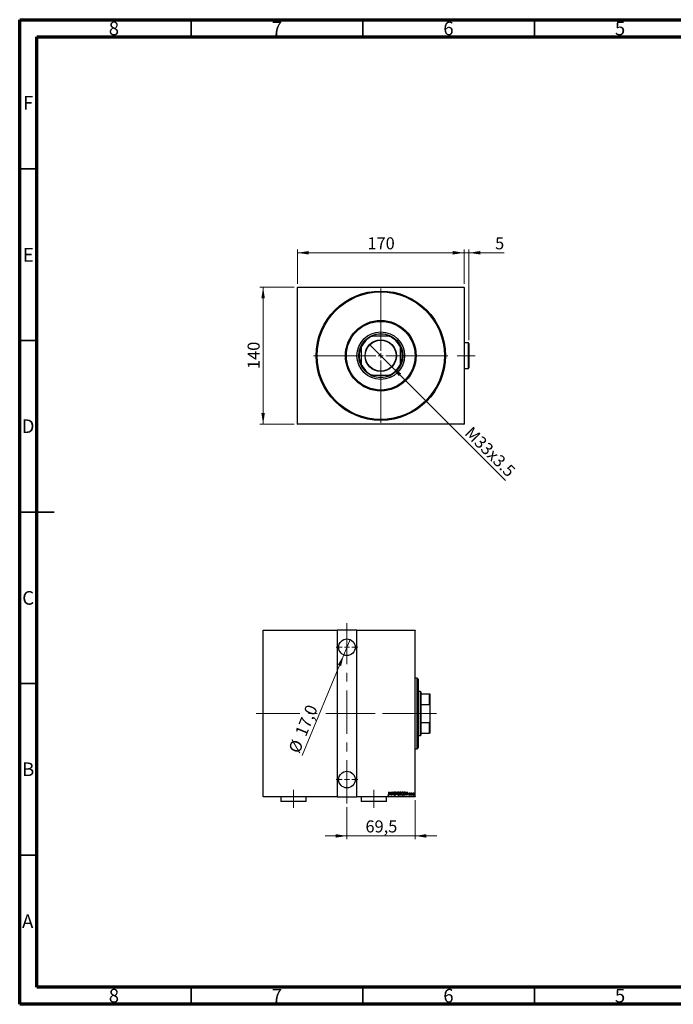
# Model space of a CAD drawing. Units: millimetres. Extents: x 15 to 415, y 5 to 292.
# Drawn here: x 15 to 205, y 5 to 292 of the extents above; entities that cross this region are included whole.
import ezdxf

# ---------------------------------------------------------------- set-up
doc = ezdxf.new("R2010")
doc.units = ezdxf.units.MM
doc.linetypes.add('CENTERX2', pattern=[20.32, 12.7, -2.54, 2.54, -2.54])
doc.styles.add('SLDTEXTSTYLE0', font='TXT', dxfattribs={"width": 0.75})
doc.dimstyles.new('SLDDIMSTYLE0', dxfattribs={"dimtxt": 3.5, "dimasz": 3.302, "dimexe": 0, "dimexo": 0.0625, "dimgap": 0.875, "dimtad": 1, "dimdec": 0, "dimlfac": 3.5, "dimrnd": 1e-09, "dimzin": 12, "dimdsep": 46, "dimtxsty": 'SLDTEXTSTYLE0', "dimsah": 1, "dimcen": 0.09, "dimadec": 0, "dimazin": 3, "dimtfac": 1, "dimtdec": 0, "dimtofl": 0, "dimtmove": 0, "dimatfit": 3, "dimfxl": 1, "dimfrac": 2, "dimtolj": 1, "dimtzin": 12, "dimarcsym": 0})
doc.dimstyles.new('SLDDIMSTYLE1', dxfattribs={"dimtxt": 3.5, "dimasz": 3.302, "dimexe": 0, "dimexo": 0.0625, "dimgap": 0.875, "dimtad": 1, "dimdec": 1, "dimlfac": 3.5, "dimrnd": 1e-09, "dimzin": 12, "dimdsep": 46, "dimtxsty": 'SLDTEXTSTYLE0', "dimblk1": 'NONE', "dimsah": 1, "dimcen": 0, "dimadec": 0, "dimazin": 3, "dimtfac": 1, "dimtdec": 1, "dimtmove": 0, "dimatfit": 3, "dimldrblk": 'NONE', "dimfxl": 1, "dimfrac": 2, "dimtolj": 1, "dimtzin": 12, "dimarcsym": 0})
doc.dimstyles.new('SLDDIMSTYLE2', dxfattribs={"dimtxt": 3.5, "dimasz": 3.302, "dimexe": 0, "dimexo": 0.0625, "dimgap": 0.875, "dimtad": 1, "dimdec": 0, "dimlfac": 3.5, "dimrnd": 1e-09, "dimzin": 12, "dimdsep": 46, "dimtxsty": 'SLDTEXTSTYLE0', "dimsah": 1, "dimcen": 0.09, "dimadec": 0, "dimazin": 3, "dimtfac": 1, "dimtdec": 0, "dimtmove": 0, "dimatfit": 0, "dimfxl": 1, "dimfrac": 2, "dimtolj": 1, "dimtzin": 12, "dimarcsym": 0})
doc.dimstyles.new('SLDDIMSTYLE5', dxfattribs={"dimtxt": 3.5, "dimasz": 3.302, "dimexe": 0, "dimexo": 0.0625, "dimgap": 0.875, "dimtad": 1, "dimdec": 1, "dimlfac": 3.5, "dimrnd": 1e-09, "dimzin": 12, "dimdsep": 46, "dimtxsty": 'SLDTEXTSTYLE0', "dimsah": 1, "dimcen": 0.09, "dimadec": 0, "dimazin": 3, "dimtfac": 1, "dimtdec": 1, "dimtmove": 0, "dimatfit": 0, "dimfxl": 1, "dimfrac": 2, "dimtolj": 1, "dimtzin": 12, "dimarcsym": 0})
doc.dimstyles.new('SLDDIMSTYLE6', dxfattribs={"dimtxt": 3.5, "dimasz": 3.302, "dimexe": 0, "dimexo": 0.0625, "dimgap": 0.875, "dimtad": 1, "dimdec": 1, "dimlfac": 3.5, "dimrnd": 1e-09, "dimzin": 12, "dimdsep": 46, "dimtxsty": 'SLDTEXTSTYLE0', "dimblk1": 'NONE', "dimsah": 1, "dimcen": 0, "dimadec": 0, "dimazin": 3, "dimtfac": 1, "dimtdec": 1, "dimtmove": 0, "dimatfit": 3, "dimldrblk": 'NONE', "dimfxl": 1, "dimfrac": 2, "dimtolj": 1, "dimtzin": 12, "dimarcsym": 0})

# ---------------------------------------------------------------- blocks, each defined once
blk = doc.blocks.new('_D')
at = {"color": 7, "linetype": 'Continuous', "lineweight": 0}
for p, q in [((95.03, 214.06), (84.94, 214.06)), ((85.94, 174.06), (85.94, 214.06)), ((95.03, 174.06), (84.94, 174.06))]:
    blk.add_line(p, q, dxfattribs=at)
at = {"color": 7, "linetype": 'Continuous', "lineweight": 18}
for points in [[(85.94, 214.06), (85.43, 210.76), (86.45, 210.76)], [(85.94, 174.06), (86.45, 177.36), (85.43, 177.36)]]:
    blk.add_solid(points, dxfattribs=at)
at = {"color": 7, "linetype": 'Continuous', "lineweight": 18, "insert": (81.43, 190.18), "char_height": 3.5, "attachment_point": 1, "rotation": 90, "style": 'SLDTEXTSTYLE0'}
blk.add_mtext('140', dxfattribs=at)
blk = doc.blocks.new('_D_1')
at = {"color": 7, "linetype": 'Continuous', "lineweight": 0}
for p, q in [((95.94, 214.97), (95.94, 225.06)), ((144.51, 224.06), (95.94, 224.06)), ((144.51, 214.97), (144.51, 225.06))]:
    blk.add_line(p, q, dxfattribs=at)
at = {"color": 7, "linetype": 'Continuous', "lineweight": 18}
for points in [[(95.94, 224.06), (99.24, 223.55), (99.24, 224.57)], [(144.51, 224.06), (141.21, 224.57), (141.21, 223.55)]]:
    blk.add_solid(points, dxfattribs=at)
at = {"color": 7, "linetype": 'Continuous', "lineweight": 18, "insert": (116.35, 228.57), "char_height": 3.5, "attachment_point": 1, "style": 'SLDTEXTSTYLE0'}
blk.add_mtext('170', dxfattribs=at)
blk = doc.blocks.new('_D_2')
at = {"color": 7, "linetype": 'Continuous', "lineweight": 0}
for q in [(116.98, 197.3), (156.58, 157.7)]:
    blk.add_line((123.47, 190.82), q, dxfattribs=at)
at = {"color": 7, "linetype": 'Continuous', "lineweight": 18}
blk.add_solid([(123.47, 190.82), (125.44, 188.12), (126.16, 188.84)], dxfattribs=at)
at = {"color": 7, "linetype": 'Continuous', "lineweight": 18, "insert": (146.93, 173.73), "char_height": 3.5, "attachment_point": 1, "rotation": 315, "style": 'SLDTEXTSTYLE0'}
blk.add_mtext('M33x3.5', dxfattribs=at)
blk = doc.blocks.new('_None')
blk = doc.blocks.new('_D_3')
at = {"color": 7, "linetype": 'Continuous', "lineweight": 0}
for p, q in [((144.51, 224.06), (138.16, 224.06)), ((144.51, 214.97), (144.51, 225.06)), ((145.91, 224.06), (144.51, 224.06)), ((145.91, 198.63), (145.91, 225.06)), ((145.91, 224.06), (156.14, 224.06))]:
    blk.add_line(p, q, dxfattribs=at)
at = {"color": 7, "linetype": 'Continuous', "lineweight": 18}
for points in [[(144.51, 224.06), (141.21, 224.57), (141.21, 223.55)], [(145.91, 224.06), (149.21, 223.55), (149.21, 224.57)]]:
    blk.add_solid(points, dxfattribs=at)
at = {"color": 7, "linetype": 'Continuous', "lineweight": 18, "insert": (153.55, 228.57), "char_height": 3.5, "attachment_point": 1, "style": 'SLDTEXTSTYLE0'}
blk.add_mtext('5', dxfattribs=at)
blk = doc.blocks.new('SW_CENTERMARKSYMBOL_0')
at = {"color": 0, "linetype": 'Continuous', "lineweight": 18}
for p, q in [((0, 1.43), (0, 19.57)), ((-1.43, 0), (-19.57, 0)), ((0, 0), (-0.71, 0)), ((0, 0), (0, 0.71)), ((0, 0), (0, -0.71)), ((0, 0), (0.71, 0)), ((1.43, 0), (19.57, 0)), ((0, -1.43), (0, -19.57))]:
    blk.add_line(p, q, dxfattribs=at)
blk = doc.blocks.new('_D_11')
at = {"color": 7, "linetype": 'Continuous', "lineweight": 0}
for p, q in [((130.23, 64.49), (130.23, 53.09)), ((110.37, 62.49), (110.37, 53.09)), ((110.37, 54.09), (104.02, 54.09)), ((110.37, 54.09), (130.23, 54.09)), ((130.23, 54.09), (136.58, 54.09))]:
    blk.add_line(p, q, dxfattribs=at)
at = {"color": 7, "linetype": 'Continuous', "lineweight": 18}
for points in [[(110.37, 54.09), (107.07, 54.6), (107.07, 53.58)], [(130.23, 54.09), (133.53, 53.58), (133.53, 54.6)]]:
    blk.add_solid(points, dxfattribs=at)
at = {"color": 7, "linetype": 'Continuous', "lineweight": 18, "insert": (115.77, 58.6), "char_height": 3.5, "attachment_point": 1, "style": 'SLDTEXTSTYLE0'}
blk.add_mtext('69,5', dxfattribs=at)
blk = doc.blocks.new('_D_12')
at = {"color": 7, "linetype": 'Continuous', "lineweight": 0}
for q in [(111.29, 111.3), (97.34, 77.5)]:
    blk.add_line((109.44, 106.82), q, dxfattribs=at)
at = {"color": 7, "linetype": 'Continuous', "lineweight": 18}
blk.add_solid([(109.44, 106.82), (107.71, 103.96), (108.65, 103.57)], dxfattribs=at)
at = {"color": 7, "linetype": 'Continuous', "lineweight": 18, "char_height": 3.5, "attachment_point": 1, "rotation": 67.5752, "style": 'SLDTEXTSTYLE0'}
for s, insert in [('17,0', (95.15, 84.11)), ('%%c', (93.19, 79.21))]:
    blk.add_mtext(s, dxfattribs=dict(at, insert=insert))
blk = doc.blocks.new('SW_CENTERMARKSYMBOL_3')
at = {"color": 0, "linetype": 'Continuous', "lineweight": 18}
for p, q in [((0, 1.43), (0, 3.14)), ((-1.43, 0), (-3.14, 0)), ((0, 0), (-0.71, 0)), ((0, 0), (0, 0.71)), ((0, 0), (0, -0.71)), ((0, 0), (0.71, 0)), ((1.43, 0), (3.14, 0)), ((0, -1.43), (0, -3.14))]:
    blk.add_line(p, q, dxfattribs=at)
blk = doc.blocks.new('SW_CENTERMARKSYMBOL_4')
at = {"color": 0, "linetype": 'Continuous', "lineweight": 18}
for p, q in [((0, 1.43), (0, 3.14)), ((-1.43, 0), (-3.14, 0)), ((0, 0), (-0.71, 0)), ((0, 0), (0, 0.71)), ((0, 0), (0, -0.71)), ((0, 0), (0.71, 0)), ((1.43, 0), (3.14, 0)), ((0, -1.43), (0, -3.14))]:
    blk.add_line(p, q, dxfattribs=at)

msp = doc.modelspace()

# ---------------------------------------------------------------- linework, layer by layer
at = {"color": 7, "linetype": 'Continuous', "lineweight": 70}
for p, q in [((15, 5), (15, 292)), ((15, 292), (415, 292)), ((20, 10), (20, 287)), ((20, 287), (410, 287)), ((410, 10), (20, 10)), ((415, 5), (15, 5))]:
    msp.add_line(p, q, dxfattribs=at)
at = {"color": 7, "linetype": 'Continuous', "lineweight": 35}
for p, q in [((65, 287), (65, 292)), ((115, 287), (115, 292)), ((165, 287), (165, 292)), ((20, 248.5), (15, 248.5)), ((20, 198.5), (15, 198.5)), ((15, 148.5), (25, 148.5)), ((20, 148.5), (15, 148.5)), ((20, 98.5), (15, 98.5)), ((20, 48.5), (15, 48.5)), ((65, 10), (65, 5)), ((115, 10), (115, 5)), ((165, 10), (165, 5))]:
    msp.add_line(p, q, dxfattribs=at)
at = {"color": 7, "linetype": 'Continuous', "lineweight": 25}
for p, q in [((96.0257, 214.06), (95.94, 213.9743)), ((95.94, 174.1457), (95.94, 213.9743)), ((96.0257, 214.06), (144.4257, 214.06)), ((144.5114, 213.9743), (144.4257, 214.06)), ((144.5114, 213.9743), (144.5114, 174.1457)), ((117.6071, 199.7743), (117.8201, 199.7743)), ((122.6313, 199.7743), (117.8201, 199.7743)), ((122.6313, 199.7743), (122.8443, 199.7743)), ((114.5114, 196.4656), (114.5114, 196.6786)), ((114.5114, 196.4656), (114.5114, 191.6544)), ((125.94, 196.6786), (125.94, 196.4656)), ((125.94, 191.6544), (125.94, 196.4656)), ((145.7686, 197.7743), (144.5114, 197.7743)), ((145.9114, 197.6314), (145.7686, 197.7743)), ((145.7686, 194.06), (145.7686, 197.7743)), ((145.9114, 197.6314), (145.9114, 194.06)), ((145.7686, 190.3457), (145.7686, 194.06)), ((145.9114, 194.06), (145.9114, 190.4886)), ((114.5114, 191.4414), (114.5114, 191.6544)), ((125.94, 191.6544), (125.94, 191.4414)), ((144.5114, 190.3457), (145.7686, 190.3457)), ((145.7686, 190.3457), (145.9114, 190.4886)), ((117.8201, 188.3457), (117.6071, 188.3457)), ((117.8201, 188.3457), (122.6313, 188.3457)), ((122.8443, 188.3457), (122.6313, 188.3457)), ((95.94, 174.1457), (96.0257, 174.06)), ((144.4257, 174.06), (96.0257, 174.06)), ((144.4257, 174.06), (144.5114, 174.1457)), ((85.94, 114.06), (107.5114, 114.06)), ((85.94, 113.9743), (85.94, 114.06)), ((107.5114, 113.9743), (85.94, 113.9743)), ((85.94, 65.5743), (85.94, 113.9743)), ((107.5114, 114.06), (107.5114, 113.9743)), ((113.2257, 114.06), (107.5114, 114.06)), ((107.5114, 113.9743), (107.5114, 65.5743)), ((113.2257, 114.06), (130.2257, 114.06)), ((113.2257, 113.9743), (113.2257, 114.06)), ((113.2257, 65.5743), (113.2257, 113.9743)), ((130.2257, 113.9743), (113.2257, 113.9743)), ((130.2257, 114.06), (130.2257, 113.9743)), ((130.2257, 65.5743), (130.2257, 113.9743)), ((130.7971, 100.06), (130.2257, 100.06)), ((131.0829, 99.7743), (130.7971, 100.06)), ((130.7971, 79.4886), (130.7971, 100.06)), ((131.0829, 99.7743), (131.0829, 79.7743)), ((131.7971, 96.2029), (131.0829, 96.2029)), ((131.94, 96.06), (131.7971, 96.2029)), ((131.7971, 83.3457), (131.7971, 96.2029)), ((131.94, 96.06), (131.94, 95.4886)), ((131.94, 95.4886), (131.94, 92.3929)), ((131.94, 95.4886), (134.4257, 95.4886)), ((134.4257, 92.3929), (134.4257, 95.4886)), ((134.4257, 95.4886), (134.5114, 95.4886)), ((134.5114, 95.4886), (134.5114, 92.1799)), ((131.94, 92.3929), (131.94, 87.1557)), ((131.94, 92.3929), (134.4257, 92.3929)), ((134.5114, 92.1799), (134.4257, 92.3929)), ((134.5114, 92.1799), (134.5114, 87.3687)), ((131.94, 87.1557), (131.94, 84.06)), ((131.94, 87.1557), (134.4257, 87.1557)), ((134.4257, 87.1557), (134.5114, 87.3687)), ((134.4257, 84.06), (134.4257, 87.1557)), ((134.5114, 87.3687), (134.5114, 84.06)), ((131.0829, 83.3457), (131.7971, 83.3457)), ((131.7971, 83.3457), (131.94, 83.4886)), ((131.94, 84.06), (131.94, 83.4886)), ((131.94, 84.06), (134.4257, 84.06)), ((134.5114, 84.06), (134.4257, 84.06)), ((130.2257, 79.4886), (130.7971, 79.4886)), ((130.7971, 79.4886), (131.0829, 79.7743)), ((122.3283, 66.0069), (122.3595, 66.0838)), ((122.559, 66.9171), (122.6103, 66.9171)), ((122.559, 66.2519), (122.559, 66.9171)), ((122.6103, 66.9171), (122.6103, 66.2419)), ((122.7129, 65.9171), (122.9693, 66.9171)), ((122.8509, 66.2377), (122.7688, 65.9171)), ((123.1005, 66.2377), (122.8509, 66.2377)), ((122.9757, 66.7244), (122.8772, 66.3402)), ((122.8772, 66.3402), (123.0743, 66.3402)), ((122.9693, 66.9171), (122.9821, 66.9171)), ((123.0743, 66.3402), (122.9757, 66.7244)), ((122.9821, 66.9171), (123.2385, 65.9171)), ((123.1826, 65.9171), (123.1005, 66.2377)), ((123.3667, 66.9171), (123.3776, 66.9171)), ((123.3667, 65.9171), (123.3667, 66.9171)), ((123.3776, 66.9171), (123.7642, 66.1289)), ((123.418, 66.7036), (123.418, 65.9171)), ((123.8038, 65.9171), (123.418, 66.7036)), ((123.7642, 66.9171), (123.8155, 66.9171)), ((123.7642, 66.1289), (123.7642, 66.9171)), ((123.8155, 66.9171), (123.8155, 65.9171)), ((124.136, 66.1101), (124.1861, 66.1607)), ((124.4693, 66.7735), (124.4212, 66.712)), ((124.559, 66.9171), (124.6149, 66.9171)), ((124.8155, 65.9171), (124.559, 66.9171)), ((124.6149, 66.9171), (124.8219, 66.1099)), ((124.8219, 66.1099), (125.0288, 66.9171)), ((125.0847, 66.9171), (124.8283, 65.9171)), ((125.0288, 66.9171), (125.0847, 66.9171)), ((125.8924, 66.9171), (126.0046, 66.9171)), ((125.8924, 65.9171), (125.8924, 66.9171)), ((125.9437, 66.8146), (125.9437, 66.4941)), ((126.014, 66.8146), (125.9437, 66.8146)), ((125.9437, 66.4941), (125.9785, 66.4941)), ((125.9437, 66.3915), (125.9437, 66.0197)), ((125.9779, 66.3915), (125.9437, 66.3915)), ((125.9437, 66.0197), (126.0196, 66.0197)), ((127.0719, 66.9171), (127.1919, 66.9171)), ((127.0719, 65.9171), (127.0719, 66.9171)), ((127.1652, 66.8146), (127.1232, 66.8146)), ((127.1232, 66.8146), (127.1232, 66.0197)), ((127.1232, 66.0197), (127.1921, 66.0197)), ((127.6232, 65.9171), (127.8796, 66.9171)), ((127.7612, 66.2377), (127.679, 65.9171)), ((128.0108, 66.2377), (127.7612, 66.2377)), ((127.886, 66.7244), (127.7874, 66.3402)), ((127.7874, 66.3402), (127.9845, 66.3402)), ((127.8796, 66.9171), (127.8924, 66.9171)), ((127.9845, 66.3402), (127.886, 66.7244)), ((127.8924, 66.9171), (128.1488, 65.9171)), ((128.0929, 65.9171), (128.0108, 66.2377)), ((128.4565, 66.0033), (128.4917, 66.071)), ((128.7129, 66.5568), (128.6768, 66.4941)), ((129.0206, 66.6479), (129.0719, 66.6479)), ((129.0206, 65.9171), (129.0206, 66.6479)), ((129.0719, 66.6479), (129.0719, 66.5403)), ((129.0719, 66.1627), (129.0719, 65.9171)), ((129.2385, 66.6357), (129.2093, 66.558)), ((85.94, 65.5743), (107.5114, 65.5743)), ((85.94, 65.4886), (85.94, 65.5743)), ((107.5114, 65.4886), (85.94, 65.4886)), ((91.0829, 65.4886), (91.0829, 64.2314)), ((91.0829, 64.2314), (91.2257, 64.0886)), ((91.0829, 64.2314), (98.5114, 64.2314)), ((98.3686, 64.0886), (91.2257, 64.0886)), ((98.3686, 64.0886), (98.5114, 64.2314)), ((98.5114, 64.2314), (98.5114, 65.4886)), ((107.5114, 65.5743), (107.5114, 65.4886)), ((107.5114, 65.4886), (113.2257, 65.4886)), ((113.2257, 65.5743), (130.2257, 65.5743)), ((113.2257, 65.4886), (113.2257, 65.5743)), ((130.2257, 65.4886), (113.2257, 65.4886)), ((114.5114, 65.4886), (114.5114, 64.2314)), ((114.5114, 64.2314), (114.6543, 64.0886)), ((114.5114, 64.2314), (121.94, 64.2314)), ((121.7971, 64.0886), (114.6543, 64.0886)), ((121.7971, 64.0886), (121.94, 64.2314)), ((121.94, 64.2314), (121.94, 65.4886)), ((122.7688, 65.9171), (122.7129, 65.9171)), ((123.2385, 65.9171), (123.1826, 65.9171)), ((123.418, 65.9171), (123.3667, 65.9171)), ((123.8155, 65.9171), (123.8038, 65.9171)), ((124.8283, 65.9171), (124.8155, 65.9171)), ((126.051, 65.9171), (125.8924, 65.9171)), ((127.256, 65.9171), (127.0719, 65.9171)), ((127.679, 65.9171), (127.6232, 65.9171)), ((128.1488, 65.9171), (128.0929, 65.9171)), ((129.0719, 65.9171), (129.0206, 65.9171)), ((130.2257, 65.5743), (130.2257, 65.4886))]:
    msp.add_line(p, q, dxfattribs=at)
at = {"color": 7, "linetype": 'CENTERX2', "lineweight": 18}
for p, q in [((147.7686, 194.06), (142.4829, 194.06)), ((110.3686, 63.4886), (110.3686, 116.06)), ((83.94, 89.7743), (115.2257, 89.7743)), ((105.5114, 89.7743), (132.2257, 89.7743)), ((133.7971, 89.7743), (109.6543, 89.7743)), ((129.94, 89.7743), (136.4257, 89.7743)), ((94.7971, 62.2314), (94.7971, 67.5171)), ((118.2257, 62.2314), (118.2257, 67.5171))]:
    msp.add_line(p, q, dxfattribs=at)
at = {"color": 7, "linetype": 'Continuous', "lineweight": 25}
for centre, radius in [((120.2257, 194.06), 18.8571), ((120.2257, 194.06), 18.5714), ((120.2257, 194.06), 10.2857), ((120.2257, 194.06), 10), ((120.2257, 194.06), 6.9286), ((120.2257, 194.06), 6.4286), ((120.2257, 194.06), 4.5857), ((120.2257, 194.06), 4.5), ((110.3686, 109.06), 2.4286), ((110.3686, 70.4886), 2.4286)]:
    msp.add_circle(centre, radius, dxfattribs=at)
for radius, start, end in [(6.2, 112.830168, 157.169832), (6.2857, 114.619977, 155.380023), (6.2857, 65.380023, 114.619977), (6.2, 22.830168, 67.169832), (6.2857, 24.619977, 65.380023), (6.2857, 155.380023, 204.619977), (6.2857, 335.380023, 24.619977), (6.2, 202.830168, 247.169832), (6.2857, 204.619977, 245.380023), (6.2, 292.830168, 337.169832), (6.2857, 294.619977, 335.380023), (6.2857, 245.380023, 294.619977)]:
    msp.add_arc((120.2257, 194.06), radius, start, end, dxfattribs=at)
for points, knots in [([(122.3595, 66.0838), (122.3727, 66.0685), (122.3963, 66.0413), (122.4242, 66.0185), (122.4365, 66.0085)], [0, 0, 0, 0, 0.5601341, 1, 1, 1, 1]), ([(122.6103, 66.2419), (122.6117, 66.1722), (122.6138, 66.0679), (122.5743, 65.9511), (122.5241, 65.899), (122.4891, 65.894), (122.4717, 65.8915)], [0, 0, 0, 0, 0.50167398, 0.75082177, 0.87563304, 1, 1, 1, 1]), ([(122.4757, 65.9941), (122.4877, 65.9971), (122.5119, 66.0033), (122.5415, 66.0452), (122.5613, 66.1291), (122.5599, 66.2027), (122.559, 66.2519)], [0, 0, 0, 0, 0.12337632, 0.24837406, 0.49799433, 1, 1, 1, 1]), ([(124.3145, 65.8915), (124.2868, 65.8986), (124.2311, 65.9128), (124.174, 66.0014), (124.1504, 66.0688), (124.136, 66.1101)], [0, 0, 0, 0, 0.2764904, 0.55718988, 1, 1, 1, 1]), ([(124.1744, 66.7094), (124.1786, 66.76), (124.1849, 66.8359), (124.2363, 66.9093), (124.2784, 66.9384), (124.3035, 66.9413), (124.3161, 66.9428)], [0, 0, 0, 0, 0.49935234, 0.74933738, 0.87474309, 1, 1, 1, 1]), ([(124.2073, 66.5572), (124.1966, 66.5847), (124.1775, 66.6338), (124.1754, 66.6863), (124.1744, 66.7094)], [0, 0, 0, 0, 0.55974952, 1, 1, 1, 1]), ([(124.1861, 66.1607), (124.2005, 66.122), (124.2206, 66.0681), (124.2672, 66.0066), (124.2995, 65.9982), (124.3155, 65.9941)], [0, 0, 0, 0, 0.56179554, 0.7823694, 1, 1, 1, 1]), ([(124.3036, 66.4211), (124.2837, 66.4452), (124.2482, 66.4882), (124.2198, 66.5361), (124.2073, 66.5572)], [0, 0, 0, 0, 0.56029132, 1, 1, 1, 1]), ([(124.3096, 66.8402), (124.3026, 66.8397), (124.2885, 66.8386), (124.2636, 66.8244), (124.2327, 66.7844), (124.2285, 66.7419), (124.2257, 66.7136)], [0, 0, 0, 0, 0.12557432, 0.25150685, 0.50145772, 1, 1, 1, 1]), ([(124.2257, 66.7136), (124.2278, 66.6879), (124.2316, 66.6419), (124.2544, 66.602), (124.2644, 66.5844)], [0, 0, 0, 0, 0.55946182, 1, 1, 1, 1]), ([(124.2644, 66.5844), (124.2787, 66.5655), (124.3044, 66.5317), (124.3315, 66.4992), (124.3435, 66.4849)], [0, 0, 0, 0, 0.55993166, 1, 1, 1, 1]), ([(124.4098, 66.2617), (124.3927, 66.2932), (124.3621, 66.3496), (124.3215, 66.3993), (124.3036, 66.4211)], [0, 0, 0, 0, 0.5596626, 1, 1, 1, 1]), ([(124.4212, 66.712), (124.4079, 66.7425), (124.3893, 66.785), (124.349, 66.8323), (124.3227, 66.8376), (124.3096, 66.8402)], [0, 0, 0, 0, 0.56186521, 0.78176315, 1, 1, 1, 1]), ([(124.4821, 66.1621), (124.4757, 66.1037), (124.4662, 66.016), (124.4072, 65.9303), (124.3582, 65.8964), (124.329, 65.8931), (124.3145, 65.8915)], [0, 0, 0, 0, 0.4989333, 0.74944517, 0.87484302, 1, 1, 1, 1]), ([(124.3155, 65.9941), (124.3249, 65.995), (124.3438, 65.9969), (124.3768, 66.0163), (124.4209, 66.0679), (124.4269, 66.1253), (124.4308, 66.1635)], [0, 0, 0, 0, 0.12544271, 0.25110805, 0.50122462, 1, 1, 1, 1]), ([(124.3161, 66.9428), (124.3383, 66.9374), (124.3831, 66.9266), (124.432, 66.8581), (124.4552, 66.8056), (124.4693, 66.7735)], [0, 0, 0, 0, 0.27711437, 0.55752173, 1, 1, 1, 1]), ([(124.3435, 66.4849), (124.386, 66.4312), (124.4617, 66.3356), (124.4759, 66.2151), (124.4821, 66.1621)], [0, 0, 0, 0, 0.56052254, 1, 1, 1, 1]), ([(124.4308, 66.1635), (124.4297, 66.1825), (124.4276, 66.2163), (124.4152, 66.2478), (124.4098, 66.2617)], [0, 0, 0, 0, 0.55979432, 1, 1, 1, 1]), ([(125.1616, 66.4127), (125.1714, 66.5249), (125.186, 66.6933), (125.292, 66.861), (125.3819, 66.9313), (125.4377, 66.939), (125.4655, 66.9428)], [0, 0, 0, 0, 0.49981861, 0.7498787, 0.87516658, 1, 1, 1, 1]), ([(125.4703, 65.8915), (125.4425, 65.8947), (125.387, 65.9012), (125.2952, 65.9682), (125.1875, 66.1341), (125.172, 66.3014), (125.1616, 66.4127)], [0, 0, 0, 0, 0.12508657, 0.25035021, 0.5006987, 1, 1, 1, 1]), ([(125.4681, 66.8402), (125.4454, 66.8372), (125.3999, 66.8311), (125.3254, 66.7758), (125.2327, 66.6428), (125.2208, 66.505), (125.2129, 66.4131)], [0, 0, 0, 0, 0.12495466, 0.25033552, 0.50047188, 1, 1, 1, 1]), ([(125.2129, 66.4131), (125.2215, 66.3227), (125.2345, 66.1869), (125.3254, 66.0547), (125.4005, 66.0016), (125.4456, 65.9966), (125.4681, 65.9941)], [0, 0, 0, 0, 0.499116032, 0.749541891, 0.874844419, 1, 1, 1, 1]), ([(125.4655, 66.9428), (125.4936, 66.9397), (125.5498, 66.9336), (125.6431, 66.8668), (125.7524, 66.6993), (125.7672, 66.5302), (125.777, 66.4175)], [0, 0, 0, 0, 0.12513712, 0.25038887, 0.50061598, 1, 1, 1, 1]), ([(125.7257, 66.4177), (125.7177, 66.5093), (125.7058, 66.6467), (125.6111, 66.7777), (125.536, 66.8315), (125.4907, 66.8373), (125.4681, 66.8402)], [0, 0, 0, 0, 0.49933584, 0.7495692, 0.87498062, 1, 1, 1, 1]), ([(125.4681, 65.9941), (125.4908, 65.9968), (125.5363, 66.0022), (125.6127, 66.055), (125.7063, 66.1881), (125.718, 66.3259), (125.7257, 66.4177)], [0, 0, 0, 0, 0.12504906, 0.25041534, 0.5004166, 1, 1, 1, 1]), ([(125.777, 66.4175), (125.7669, 66.3057), (125.7517, 66.1378), (125.6452, 65.9704), (125.554, 65.9017), (125.4982, 65.8949), (125.4703, 65.8915)], [0, 0, 0, 0, 0.49939492, 0.74973759, 0.87498884, 1, 1, 1, 1]), ([(126.0859, 66.3797), (126.066, 66.384), (126.0304, 66.3916), (125.994, 66.3915), (125.9779, 66.3915)], [0, 0, 0, 0, 0.55924353, 1, 1, 1, 1]), ([(125.9785, 66.4941), (126.0043, 66.4944), (126.0554, 66.4952), (126.1268, 66.5616), (126.1325, 66.6273), (126.136, 66.6675)], [0, 0, 0, 0, 0.28200809, 0.5596255, 1, 1, 1, 1]), ([(126.0046, 66.9171), (126.0343, 66.9152), (126.0791, 66.9124), (126.1263, 66.8756), (126.1753, 66.8027), (126.182, 66.7286), (126.1873, 66.6693)], [0, 0, 0, 0, 0.24997088, 0.37536857, 0.50110261, 1, 1, 1, 1]), ([(126.136, 66.6675), (126.1349, 66.6879), (126.1328, 66.7285), (126.1086, 66.7826), (126.0622, 66.8118), (126.0301, 66.8136), (126.014, 66.8146)], [0, 0, 0, 0, 0.281022493, 0.560577971, 0.779649486, 1, 1, 1, 1]), ([(126.0196, 66.0197), (126.0466, 66.0201), (126.1004, 66.0208), (126.1756, 66.0901), (126.1828, 66.1589), (126.1873, 66.201)], [0, 0, 0, 0, 0.28204065, 0.55997715, 1, 1, 1, 1]), ([(126.2385, 66.201), (126.2324, 66.1376), (126.2233, 66.0425), (126.155, 65.9511), (126.0984, 65.9209), (126.0668, 65.9184), (126.051, 65.9171)], [0, 0, 0, 0, 0.499094687, 0.748990937, 0.874449534, 1, 1, 1, 1]), ([(126.1873, 66.201), (126.1824, 66.2421), (126.1756, 66.2995), (126.1291, 66.3581), (126.1003, 66.3725), (126.0859, 66.3797)], [0, 0, 0, 0, 0.55800999, 0.77911529, 1, 1, 1, 1]), ([(126.1873, 66.6693), (126.1854, 66.626), (126.1822, 66.5488), (126.1398, 66.4847), (126.1211, 66.4566)], [0, 0, 0, 0, 0.5610148, 1, 1, 1, 1]), ([(126.1211, 66.4566), (126.1436, 66.4402), (126.1887, 66.4075), (126.2302, 66.3147), (126.2354, 66.2441), (126.2385, 66.201)], [0, 0, 0, 0, 0.27960802, 0.55972364, 1, 1, 1, 1]), ([(126.3411, 66.4127), (126.3508, 66.5249), (126.3654, 66.6933), (126.4714, 66.861), (126.5614, 66.9313), (126.6172, 66.939), (126.645, 66.9428)], [0, 0, 0, 0, 0.49981861, 0.7498787, 0.87516658, 1, 1, 1, 1]), ([(126.6498, 65.8915), (126.622, 65.8947), (126.5664, 65.9012), (126.4747, 65.9682), (126.367, 66.1341), (126.3515, 66.3014), (126.3411, 66.4127)], [0, 0, 0, 0, 0.12508657, 0.25035021, 0.5006987, 1, 1, 1, 1]), ([(126.6476, 66.8402), (126.6249, 66.8372), (126.5794, 66.8311), (126.5049, 66.7758), (126.4122, 66.6428), (126.4003, 66.505), (126.3924, 66.4131)], [0, 0, 0, 0, 0.124954665, 0.250335515, 0.500471875, 1, 1, 1, 1]), ([(126.3924, 66.4131), (126.401, 66.3227), (126.414, 66.1869), (126.5049, 66.0547), (126.58, 66.0016), (126.6251, 65.9966), (126.6476, 65.9941)], [0, 0, 0, 0, 0.499116032, 0.749541891, 0.874844419, 1, 1, 1, 1]), ([(126.645, 66.9428), (126.6731, 66.9397), (126.7293, 66.9336), (126.8225, 66.8668), (126.9319, 66.6993), (126.9467, 66.5302), (126.9565, 66.4175)], [0, 0, 0, 0, 0.12513712, 0.25038887, 0.50061598, 1, 1, 1, 1]), ([(126.9052, 66.4177), (126.8972, 66.5093), (126.8853, 66.6467), (126.7906, 66.7777), (126.7155, 66.8315), (126.6702, 66.8373), (126.6476, 66.8402)], [0, 0, 0, 0, 0.49933584, 0.7495692, 0.87498062, 1, 1, 1, 1]), ([(126.6476, 65.9941), (126.6703, 65.9968), (126.7158, 66.0022), (126.7922, 66.055), (126.8858, 66.1881), (126.8974, 66.3259), (126.9052, 66.4177)], [0, 0, 0, 0, 0.12504906, 0.25041534, 0.5004166, 1, 1, 1, 1]), ([(126.9565, 66.4175), (126.9464, 66.3057), (126.9312, 66.1378), (126.8247, 65.9704), (126.7335, 65.9017), (126.6777, 65.8949), (126.6498, 65.8915)], [0, 0, 0, 0, 0.49939492, 0.74973759, 0.87498884, 1, 1, 1, 1]), ([(127.3497, 66.7865), (127.316, 66.7965), (127.2557, 66.8143), (127.1929, 66.8145), (127.1652, 66.8146)], [0, 0, 0, 0, 0.55883282, 1, 1, 1, 1]), ([(127.1919, 66.9171), (127.2284, 66.9169), (127.2936, 66.9165), (127.3538, 66.8919), (127.3802, 66.8811)], [0, 0, 0, 0, 0.560989472, 1, 1, 1, 1]), ([(127.1921, 66.0197), (127.2249, 66.0196), (127.2835, 66.0195), (127.3391, 66.0373), (127.3635, 66.0451)], [0, 0, 0, 0, 0.56101833, 1, 1, 1, 1]), ([(127.559, 66.4045), (127.5513, 66.2958), (127.5417, 66.1598), (127.4669, 66.0163), (127.4127, 65.9548), (127.3367, 65.9212), (127.2829, 65.9185), (127.256, 65.9171)], [0, 0, 0, 0, 0.49913097, 0.62461611, 0.74971681, 0.87464858, 1, 1, 1, 1]), ([(127.5078, 66.4047), (127.5022, 66.4857), (127.4944, 66.5986), (127.4279, 66.7308), (127.3757, 66.768), (127.3497, 66.7865)], [0, 0, 0, 0, 0.55990229, 0.78050858, 1, 1, 1, 1]), ([(127.3635, 66.0451), (127.3929, 66.0693), (127.4518, 66.1179), (127.499, 66.2488), (127.5044, 66.3456), (127.5078, 66.4047)], [0, 0, 0, 0, 0.27828406, 0.55885757, 1, 1, 1, 1]), ([(127.3802, 66.8811), (127.4169, 66.8476), (127.4905, 66.7804), (127.5474, 66.6082), (127.5546, 66.4818), (127.559, 66.4045)], [0, 0, 0, 0, 0.278366201, 0.558955129, 1, 1, 1, 1]), ([(128.4821, 66.469), (128.4855, 66.5104), (128.4906, 66.5725), (128.5311, 66.6339), (128.5658, 66.6576), (128.5864, 66.6597), (128.5967, 66.6607)], [0, 0, 0, 0, 0.499573426, 0.74964089, 0.874850745, 1, 1, 1, 1]), ([(128.5024, 66.3564), (128.4956, 66.377), (128.4835, 66.4136), (128.4826, 66.4521), (128.4821, 66.469)], [0, 0, 0, 0, 0.55971226, 1, 1, 1, 1]), ([(128.4917, 66.071), (128.5038, 66.0512), (128.5206, 66.0236), (128.5545, 65.9981), (128.5726, 65.9954), (128.5817, 65.9941)], [0, 0, 0, 0, 0.56021301, 0.78053889, 1, 1, 1, 1]), ([(128.5791, 66.2567), (128.5618, 66.2731), (128.5309, 66.3024), (128.5111, 66.3399), (128.5024, 66.3564)], [0, 0, 0, 0, 0.560267316, 1, 1, 1, 1]), ([(128.5951, 66.571), (128.5872, 66.5696), (128.5713, 66.5667), (128.555, 66.5481), (128.5378, 66.5183), (128.5352, 66.4914), (128.5334, 66.4726)], [0, 0, 0, 0, 0.18568416, 0.37265111, 0.56028249, 1, 1, 1, 1]), ([(128.5334, 66.4726), (128.5342, 66.4598), (128.5357, 66.4368), (128.5445, 66.4156), (128.5484, 66.4063)], [0, 0, 0, 0, 0.55988181, 1, 1, 1, 1]), ([(128.5484, 66.4063), (128.5585, 66.3908), (128.5766, 66.363), (128.6011, 66.3408), (128.6119, 66.331)], [0, 0, 0, 0, 0.55933473, 1, 1, 1, 1]), ([(128.6466, 66.1814), (128.6356, 66.1969), (128.616, 66.2247), (128.5904, 66.2469), (128.5791, 66.2567)], [0, 0, 0, 0, 0.55934871, 1, 1, 1, 1]), ([(128.5817, 65.9941), (128.5915, 65.9955), (128.6111, 65.9985), (128.6328, 66.0197), (128.6558, 66.0554), (128.6592, 66.0885), (128.6616, 66.1117)], [0, 0, 0, 0, 0.18626013, 0.37329865, 0.56091665, 1, 1, 1, 1]), ([(128.7129, 66.1155), (128.7086, 66.0697), (128.7021, 66.0009), (128.656, 65.9337), (128.6173, 65.9078), (128.5945, 65.9055), (128.5831, 65.9043)], [0, 0, 0, 0, 0.4992862, 0.74948559, 0.87478447, 1, 1, 1, 1]), ([(128.6768, 66.4941), (128.6657, 66.5128), (128.6502, 66.5389), (128.6207, 66.566), (128.6036, 66.5693), (128.5951, 66.571)], [0, 0, 0, 0, 0.56075628, 0.78112757, 1, 1, 1, 1]), ([(128.5967, 66.6607), (128.6116, 66.6573), (128.6416, 66.6505), (128.6802, 66.61), (128.7005, 66.5769), (128.7129, 66.5568)], [0, 0, 0, 0, 0.27772841, 0.55839452, 1, 1, 1, 1]), ([(128.6119, 66.331), (128.6299, 66.3141), (128.6618, 66.2839), (128.6828, 66.2454), (128.6921, 66.2284)], [0, 0, 0, 0, 0.56031028, 1, 1, 1, 1]), ([(128.6616, 66.1117), (128.661, 66.1252), (128.6598, 66.1493), (128.6506, 66.1716), (128.6466, 66.1814)], [0, 0, 0, 0, 0.56007783, 1, 1, 1, 1]), ([(128.6921, 66.2284), (128.6989, 66.2079), (128.7112, 66.1711), (128.7124, 66.1325), (128.7129, 66.1155)], [0, 0, 0, 0, 0.559690932, 1, 1, 1, 1]), ([(128.8283, 65.9877), (128.8306, 66.0076), (128.8338, 66.0354), (128.856, 66.0657), (128.8717, 66.0692), (128.8796, 66.071)], [0, 0, 0, 0, 0.55947132, 0.78072947, 1, 1, 1, 1]), ([(128.8796, 66.071), (128.8863, 66.0698), (128.8997, 66.0674), (128.9135, 66.0516), (128.9277, 66.0263), (128.9295, 66.0036), (128.9308, 65.9877)], [0, 0, 0, 0, 0.18590271, 0.37268029, 0.56019677, 1, 1, 1, 1]), ([(129.0825, 66.4135), (129.0785, 66.3668), (129.0715, 66.2833), (129.0717, 66.1996), (129.0719, 66.1627)], [0, 0, 0, 0, 0.55985365, 1, 1, 1, 1]), ([(129.0719, 66.5403), (129.0855, 66.5705), (129.1044, 66.6125), (129.1491, 66.654), (129.1749, 66.6585), (129.1879, 66.6607)], [0, 0, 0, 0, 0.56046799, 0.78082813, 1, 1, 1, 1]), ([(129.1788, 66.571), (129.1707, 66.5695), (129.1543, 66.5665), (129.1294, 66.5437), (129.0988, 66.4946), (129.089, 66.446), (129.0825, 66.4135)], [0, 0, 0, 0, 0.12431549, 0.249692, 0.49966998, 1, 1, 1, 1]), ([(129.2093, 66.558), (129.2041, 66.5617), (129.1949, 66.5682), (129.1837, 66.5701), (129.1788, 66.571)], [0, 0, 0, 0, 0.56107274, 1, 1, 1, 1]), ([(129.1879, 66.6607), (129.1985, 66.6585), (129.2177, 66.6545), (129.2321, 66.6415), (129.2385, 66.6357)], [0, 0, 0, 0, 0.55808946, 1, 1, 1, 1]), ([(129.3026, 65.9877), (129.3049, 66.0076), (129.3081, 66.0354), (129.3304, 66.0657), (129.3461, 66.0692), (129.3539, 66.071)], [0, 0, 0, 0, 0.55947132, 0.78072947, 1, 1, 1, 1]), ([(129.3539, 66.071), (129.3606, 66.0698), (129.374, 66.0674), (129.3878, 66.0516), (129.402, 66.0263), (129.4039, 66.0036), (129.4052, 65.9877)], [0, 0, 0, 0, 0.18590271, 0.37268029, 0.56019677, 1, 1, 1, 1]), ([(129.4949, 66.2805), (129.4973, 66.3312), (129.5016, 66.4217), (129.5394, 66.5037), (129.556, 66.5397)], [0, 0, 0, 0, 0.56000192, 1, 1, 1, 1]), ([(129.7259, 65.9043), (129.7056, 65.9063), (129.6649, 65.9104), (129.5959, 65.9564), (129.5158, 66.0774), (129.5033, 66.1993), (129.4949, 66.2805)], [0, 0, 0, 0, 0.12528325, 0.25058094, 0.50076206, 1, 1, 1, 1]), ([(129.7257, 66.571), (129.71, 66.5692), (129.6787, 66.5656), (129.6263, 66.5289), (129.5622, 66.4374), (129.5526, 66.3429), (129.5462, 66.2799)], [0, 0, 0, 0, 0.12520169, 0.25055719, 0.50099345, 1, 1, 1, 1]), ([(129.5462, 66.2799), (129.5523, 66.2175), (129.5614, 66.1239), (129.626, 66.0334), (129.6792, 65.9992), (129.7102, 65.9958), (129.7257, 65.9941)], [0, 0, 0, 0, 0.49931521, 0.74929049, 0.87476165, 1, 1, 1, 1]), ([(129.556, 66.5397), (129.5789, 66.5744), (129.6109, 66.6228), (129.6776, 66.6567), (129.7098, 66.6594), (129.7259, 66.6607)], [0, 0, 0, 0, 0.558668575, 0.779395515, 1, 1, 1, 1]), ([(129.9052, 66.2799), (129.8988, 66.3428), (129.8891, 66.4373), (129.8251, 66.5288), (129.7727, 66.5655), (129.7414, 66.5692), (129.7257, 66.571)], [0, 0, 0, 0, 0.49899538, 0.74946811, 0.87481256, 1, 1, 1, 1]), ([(129.7257, 65.9941), (129.7412, 65.9958), (129.7722, 65.9992), (129.8254, 66.0334), (129.89, 66.1239), (129.8991, 66.2175), (129.9052, 66.2799)], [0, 0, 0, 0, 0.12524601, 0.25072531, 0.50070698, 1, 1, 1, 1]), ([(129.7259, 66.6607), (129.7463, 66.6584), (129.7872, 66.6538), (129.8496, 66.6118), (129.878, 66.5674), (129.8954, 66.5403)], [0, 0, 0, 0, 0.27969421, 0.55973804, 1, 1, 1, 1]), ([(129.9565, 66.2805), (129.9481, 66.1994), (129.9355, 66.0776), (129.8558, 65.9565), (129.7869, 65.9104), (129.7462, 65.9063), (129.7259, 65.9043)], [0, 0, 0, 0, 0.49921881, 0.7493808, 0.87472142, 1, 1, 1, 1]), ([(129.8954, 66.5403), (129.9157, 66.4938), (129.9519, 66.4107), (129.9551, 66.3203), (129.9565, 66.2805)], [0, 0, 0, 0, 0.55932874, 1, 1, 1, 1]), ([(130.0719, 65.9877), (130.0742, 66.0076), (130.0774, 66.0354), (130.0996, 66.0657), (130.1153, 66.0692), (130.1232, 66.071)], [0, 0, 0, 0, 0.55947132, 0.78072947, 1, 1, 1, 1]), ([(130.1232, 66.071), (130.1298, 66.0698), (130.1433, 66.0674), (130.1571, 66.0516), (130.1713, 66.0263), (130.1731, 66.0036), (130.1744, 65.9877)], [0, 0, 0, 0, 0.18590271, 0.37268029, 0.56019677, 1, 1, 1, 1]), ([(122.4717, 65.8915), (122.4539, 65.8947), (122.4182, 65.9011), (122.3696, 65.9457), (122.344, 65.9837), (122.3283, 66.0069)], [0, 0, 0, 0, 0.27838077, 0.5586592, 1, 1, 1, 1]), ([(122.4365, 66.0085), (122.4432, 66.0041), (122.4552, 65.9962), (122.4695, 65.9947), (122.4757, 65.9941)], [0, 0, 0, 0, 0.56037899, 1, 1, 1, 1]), ([(128.5831, 65.9043), (128.5673, 65.9066), (128.5358, 65.9112), (128.4895, 65.9467), (128.469, 65.9818), (128.4565, 66.0033)], [0, 0, 0, 0, 0.2793902, 0.55984476, 1, 1, 1, 1]), ([(128.8796, 65.9043), (128.8729, 65.9056), (128.8595, 65.9081), (128.8458, 65.9238), (128.8316, 65.9491), (128.8296, 65.9718), (128.8283, 65.9877)], [0, 0, 0, 0, 0.18571411, 0.37245426, 0.5601199, 1, 1, 1, 1]), ([(128.9308, 65.9877), (128.9285, 65.9678), (128.9251, 65.94), (128.903, 65.9097), (128.8873, 65.9061), (128.8796, 65.9043)], [0, 0, 0, 0, 0.55961141, 0.78079128, 1, 1, 1, 1]), ([(129.3539, 65.9043), (129.3473, 65.9056), (129.3339, 65.9081), (129.3201, 65.9238), (129.3059, 65.9491), (129.304, 65.9718), (129.3026, 65.9877)], [0, 0, 0, 0, 0.18571411, 0.37245426, 0.5601199, 1, 1, 1, 1]), ([(129.4052, 65.9877), (129.4028, 65.9678), (129.3995, 65.94), (129.3773, 65.9097), (129.3617, 65.9061), (129.3539, 65.9043)], [0, 0, 0, 0, 0.559611413, 0.780791284, 1, 1, 1, 1]), ([(130.1232, 65.9043), (130.1165, 65.9056), (130.1031, 65.9081), (130.0894, 65.9238), (130.0752, 65.9491), (130.0732, 65.9718), (130.0719, 65.9877)], [0, 0, 0, 0, 0.18571411, 0.37245426, 0.5601199, 1, 1, 1, 1]), ([(130.1744, 65.9877), (130.172, 65.9678), (130.1687, 65.94), (130.1466, 65.9097), (130.1309, 65.9061), (130.1232, 65.9043)], [0, 0, 0, 0, 0.55961141, 0.78079128, 1, 1, 1, 1])]:
    msp.add_open_spline(points, degree=3, knots=knots, dxfattribs=at)

# ---------------------------------------------------------------- block references
at = {"color": 7, "linetype": 'Continuous', "lineweight": 0}
for name, p in [('SW_CENTERMARKSYMBOL_0', (120.2257, 194.06)), ('SW_CENTERMARKSYMBOL_3', (110.3686, 109.06)), ('SW_CENTERMARKSYMBOL_4', (110.3686, 70.4886))]:
    msp.add_blockref(name, p, dxfattribs=at)

# ---------------------------------------------------------------- texts
at = {"color": 7, "linetype": 'Continuous', "lineweight": 0, "char_height": 3.9688, "attachment_point": 2, "style": 'SLDTEXTSTYLE0'}
for s, insert in [('8', (42.46, 291.4462)), ('7', (89.96, 291.4462)), ('6', (139.96, 291.4462)), ('5', (189.96, 291.4462)), ('F', (17.4577, 269.7458)), ('E', (17.5078, 225.4462)), ('D', (17.4527, 175.4958)), ('C', (17.4587, 125.4462)), ('B', (17.4706, 75.4958)), ('A', (17.3397, 31.1962)), ('8', (42.46, 9.4958)), ('7', (89.96, 9.4958)), ('6', (139.96, 9.4958)), ('5', (189.96, 9.4958))]:
    msp.add_mtext(s, dxfattribs=dict(at, insert=insert))

# ---------------------------------------------------------------- dimensions: what is measured, and where the dimension line sits
at = {"color": 7, "linetype": 'Continuous', "lineweight": 18}
for base, p1, p2, dimstyle, picture, middle in [((95.94, 224.06), (144.5114, 213.9743), (95.94, 213.9743), 'SLDDIMSTYLE0', '_D_1', (120.2257, 224.06)), ((144.5114, 224.06), (145.9114, 197.6314), (144.5114, 213.9743), 'SLDDIMSTYLE2', '_D_3', (154.8475, 224.06)), ((130.2257, 54.0886), (110.3686, 63.4886), (130.2257, 65.4886), 'SLDDIMSTYLE5', '_D_11', (120.2971, 54.0886))]:
    dim = msp.add_linear_dim(base=base, p1=p1, p2=p2, dimstyle=dimstyle, dxfattribs=at)
    dim.commit()
    dim.dimension.update_dxf_attribs({"geometry": picture, "text_midpoint": middle, "dimtype": 160})
dim = msp.add_linear_dim(base=(85.94, 214.06), p1=(96.0257, 174.06), p2=(96.0257, 214.06), angle=90, dimstyle='SLDDIMSTYLE0', dxfattribs=at)
dim.commit()
dim.dimension.update_dxf_attribs({"geometry": '_D', "text_midpoint": (85.94, 194.06), "dimtype": 160})
dim = msp.add_diameter_dim_2p(p1=(116.9831, 197.3026), p2=(123.4683, 190.8174), text='M33x3.5', dimstyle='SLDDIMSTYLE1', override={"dimpost": '<>'}, dxfattribs=at)
dim.commit()
dim.dimension.update_dxf_attribs({"geometry": '_D_2', "text_midpoint": (150.2257, 164.06), "dimtype": 163})
dim = msp.add_diameter_dim_2p(p1=(111.295, 111.3049), p2=(109.4421, 106.8151), dimstyle='SLDDIMSTYLE6', dxfattribs=at)
dim.commit()
dim.dimension.update_dxf_attribs({"geometry": '_D_12', "text_midpoint": (100.0222, 83.9886), "dimtype": 163})

doc.saveas('drawing.dxf')
